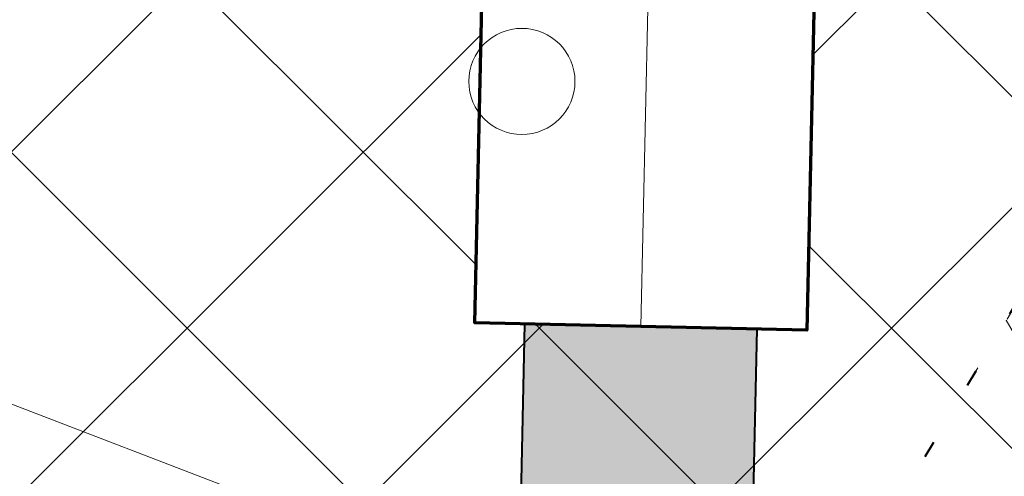
# Model space of a CAD drawing. Extents: x 416061 to 416327, y 6459745 to 6460004.
# Drawn here: x 416155 to 416170, y 6459898 to 6459905 of the extents above; entities that cross this region are included whole.
import ezdxf

# ---------------------------------------------------------------- set-up
doc = ezdxf.new("R2010")
doc.units = 0
doc.header["$MEASUREMENT"] = 0
doc.linetypes.add('DOT', pattern=[0.25, 0, -0.25])
doc.linetypes.add('KOLVIK', pattern=[1.25, 0.25, -1])
doc.layers.get('0').update_dxf_attribs({"linetype": 'CONTINUOUS'})
for name, color, linetype, lineweight in [('AED', 7, 'CONTINUOUS', 13), ('HALJASTUS', 82, 'CONTINUOUS', 15), ('HALJASTUS2', 3, 'CONTINUOUS', 9), ('HOONESTUSALA', 2, 'CONTINUOUS', 30), ('UUED_HOONED', 7, 'CONTINUOUS', 70), ('UUS_HALJASTUS', 94, 'CONTINUOUS', 13)]:
    doc.layers.add(name, color=color, linetype=linetype, lineweight=lineweight)
doc.layers.add('UUED_TEED', color=7, linetype='CONTINUOUS')
doc.layers.add('UUS_TEEKATE', color=9, linetype='CONTINUOUS')
doc.linetypes.add('KIVIAED', pattern='A,0,[142,mkm.shx,S=0.6,R=10,X=0,Y=0],-2.8,[142,mkm.shx,S=0.6,R=190,X=0,Y=0],-0.6', length=3.4)

# ---------------------------------------------------------------- blocks, each defined once
blk = doc.blocks.new('METS')
blk.add_circle((0, 0), 0.8)

msp = doc.modelspace()

# ---------------------------------------------------------------- hatches: boundary and pattern name
at = {"layer": 'HALJASTUS2'}
h = msp.add_hatch(dxfattribs=at)
h.set_pattern_fill('HONEY', color=256, scale=15, style=0)
h.set_pattern_definition([(0, (0, 0), (2.8125, 1.623797625), [1.875, -3.75]), (120, (0, 0), (-2.812499993854837, 1.623797635643734), [1.875, -3.75]), (59.99999999999999, (0, 0), (6.145163128357112e-09, 3.247595260643734), [-3.75, 1.875])])
h.paths.add_polyline_path([(416166.2708135475, 6459879.883009378), (416180.5694899774, 6459879.571072291), (416173.3740522793, 6459941.092302161), (416072.11, 6459921.31), (416092.848200806, 6459881.484782528), (416160.7721218901, 6459880.002967744), (416159.233, 6459883.7325), (416159.233, 6459886.7725), (416158.2988943178, 6459888.464285912), (416156.6271, 6459889.7198), (416151.6182835257, 6459891.69219017), (416144.4193122906, 6459894.462652733), (416136.6218, 6459897.3526), (416125.7858, 6459897.3472), (416118.1114126616, 6459898.902802662), (416111.9029, 6459904.5916), (416110.6114126607, 6459911.893183724), (416112.1528750369, 6459917.842479171), (416116.2500000009, 6459921.615585), (416121.8614126034, 6459922.718501237), (416129.3614125792, 6459922.718501223), (416135.0000000003, 6459923.7806485), (416140.6114125382, 6459924.883564708), (416148.1358597074, 6459927.050203088), (416154.383846693, 6459927.323984046), (416159.361412473, 6459927.04862818), (416163.5536054375, 6459925.571805671), (416165.0000000003, 6459923.7806485), (416165.4876106064, 6459919.4505215), (416167.5108596259, 6459917.307417343), (416169.4959510534, 6459914.026706702), (416170.8948657204, 6459907.072101168), (416170.6358595844, 6459901.069441045), (416168.6579150638, 6459897.732008168), (416166.6564, 6459894.8915), (416165.424297982, 6459889.903856157), (416166.1118968842, 6459888.115327422), (416166.3978863279, 6459885.697390492)])
at = {"layer": 'HOONESTUSALA'}
h = msp.add_hatch(dxfattribs=at)
h.set_pattern_fill('ANSI37', color=256, scale=30, style=0)
h.set_pattern_definition([(45, (0, 0), (-2.651650429449553, 2.651650429449553), []), (135, (0, 0), (-2.651650429449553, -2.651650429449553), [])])
h.paths.add_polyline_path([(416175.3590652187, 6459889.687121246), (416098.9839345686, 6459891.353305941), (416084.2698849552, 6459919.609866441), (416169.9027771421, 6459936.338564435)])
h.paths.add_polyline_path([(416167.4819521021, 6459908.363368607), (416167.3074672066, 6459900.365271645), (416162.3086566051, 6459900.474324704), (416162.4831415007, 6459908.472421667)], flags=16)
h.paths.add_polyline_path([(416152.6845257712, 6459924.689993303), (416162.8321112925, 6459924.468615592), (416162.7012476206, 6459918.470042869), (416152.5536620995, 6459918.691420581)], flags=16)
edge = h.paths.add_edge_path(flags=16)
edge.add_arc((416146.8386452547, 6459910.289861561), 0.9999999997153447, 0, 360)
h.paths.add_polyline_path([(416123.5605606105, 6459919.323928328), (416123.3751704085, 6459910.825950305), (416127.87409995, 6459910.727802551), (416127.8304787258, 6459908.728278311), (416132.8292893275, 6459908.619225251), (416132.8729105514, 6459910.618749491), (416127.87409995, 6459910.727802551), (416132.8729105514, 6459910.618749491), (416137.3718400928, 6459910.520601737), (416137.5572302948, 6459919.018579761)], flags=16)
h.paths.add_polyline_path([(416148.2434071594, 6459907.789861561), (416151.3767404928, 6459907.789861561), (416151.3767404928, 6459910.789861561), (416148.2434071594, 6459910.789861561)], flags=24)
h.paths.add_polyline_path([(416150.8112190574, 6459916.586313663), (416149.425112991, 6459915.144540458), (416151.5877727974, 6459913.065381358), (416152.9738788639, 6459914.507154563)], flags=24)
h.paths.add_polyline_path([(416140.2800628522, 6459910.586655371), (416142.2045152045, 6459910.042152714), (416143.02126919, 6459912.928831243), (416141.0968168376, 6459913.4733339)], flags=24)
at = {"layer": 'UUS_TEEKATE'}
h = msp.add_hatch(color=256, dxfattribs=at)
edge = h.paths.add_edge_path()
edge.add_line((416159.5581736653, 6459893.458321759), (416146.0355452012, 6459898.662389769))
edge.add_line((416146.0355452012, 6459898.662389769), (416144.7784751597, 6459895.395927629))
edge.add_line((416144.7784751597, 6459895.395927629), (416159.1764176295, 6459889.855002505))
edge.add_arc((416157.6499754368, 6459885.888584193), 4.249999999151146, -1.2520530317004273, 68.9512061564036, ccw=False)
edge.add_line((416161.8989607264, 6459885.795718681), (416161.7751001929, 6459880.128581619))
edge.add_arc((416159.2756970812, 6459880.183208391), 2.499999999855935, 268.74794696113685, 358.7479469558603, ccw=False)
edge.add_line((416159.2210703092, 6459877.683805279), (416167.7190408898, 6459877.498074254))
edge.add_arc((416167.7736676615, 6459879.997477366), 2.499999999729373, 178.7479469558603, 268.74794696647166, ccw=False)
edge.add_line((416165.2742645497, 6459880.052104138), (416165.4884060169, 6459889.849971242))
edge.add_arc((416167.9878091288, 6459889.795344471), 2.499999999951973, 170.2945812872576, 178.7479469772579, ccw=False)
edge.add_line((416165.5235903041, 6459890.216800974), (416166.4234978926, 6459895.478480903))
edge.add_arc((416163.9592790679, 6459895.899937406), 2.499999999995163, 350.2945812874825, 358.7502448803843)
edge.add_line((416166.4586843686, 6459895.845410876), (416166.5576456159, 6459900.381629604))
edge.add_line((416166.5576456159, 6459900.381629604), (416163.0584781949, 6459900.457966746))
edge.add_line((416163.0584781949, 6459900.457966746), (416162.9554861392, 6459895.736982474))
edge.add_arc((416160.4560808383, 6459895.791509004), 2.500000000117646, 248.9512061544182, 358.75024488044255, ccw=False)
edge.add_line((416159.5581736658, 6459893.458321761), (416159.5581736653, 6459893.458321759))

# ---------------------------------------------------------------- linework, layer by layer
at = {"layer": 'AED', "linetype": 'KIVIAED', "flags": 128}
msp.add_lwpolyline([(416147.4316, 6459902.29), (416166.6564, 6459894.8915), (416176.8629, 6459885.5182), (416183.4966, 6459874.8746), (416190.0201, 6459862.4371), (416211.3674, 6459839.6566), (416219.5039, 6459832.662), (416228.8679, 6459826.8349), (416250.4539, 6459814.6507), (416263.2663, 6459807.2789)], dxfattribs=at)
at = {"layer": 'HALJASTUS2', "linetype": 'DOT', "ltscale": 10, "flags": 128}
msp.add_lwpolyline([(416166.2708135475, 6459879.883009378), (416180.5694899774, 6459879.571072291), (416173.3740522793, 6459941.092302161), (416173.3740522793, 6459941.092302161), (416072.11, 6459921.31), (416092.848200806, 6459881.484782528), (416160.7721218901, 6459880.002967744), (416159.233, 6459883.7325), (416159.233, 6459886.7725), (416158.2988943178, 6459888.464285912), (416156.6271, 6459889.7198), (416151.6182835257, 6459891.69219017), (416144.4193122906, 6459894.462652733), (416136.6218, 6459897.3526), (416125.7858, 6459897.3472), (416118.1114126616, 6459898.902802662), (416111.9029, 6459904.5916), (416110.6114126607, 6459911.893183724), (416112.1528750369, 6459917.842479171), (416116.2500000009, 6459921.615585), (416121.8614126034, 6459922.718501237), (416129.3614125792, 6459922.718501223), (416135.0000000003, 6459923.7806485), (416140.6114125382, 6459924.883564708), (416148.1358597074, 6459927.050203088), (416154.383846693, 6459927.323984046), (416159.361412473, 6459927.04862818), (416163.5536054375, 6459925.571805671), (416165.0000000003, 6459923.7806485), (416165.4876106064, 6459919.4505215), (416167.5108596259, 6459917.307417343), (416169.4959510534, 6459914.026706702), (416170.8948657204, 6459907.072101168), (416170.6358595844, 6459901.069441045), (416168.6579150638, 6459897.732008168), (416166.6564, 6459894.8915), (416165.424297982, 6459889.903856157), (416166.1118968842, 6459888.115327422), (416166.3978863279, 6459885.697390492)], close=True, dxfattribs=at)
at = {"layer": 'UUED_HOONED'}
msp.add_lwpolyline([(416167.4819521021, 6459908.363368607), (416167.3074672066, 6459900.365271645), (416162.3086566051, 6459900.474324704), (416162.4831415007, 6459908.472421667)], close=True, dxfattribs=at)
at = {"layer": 'UUED_HOONED', "lineweight": 20, "flags": 128}
msp.add_lwpolyline([(416164.9825468009, 6459908.417895136), (416164.8080619054, 6459900.419798174)], dxfattribs=at)
at = {"layer": 'UUED_TEED', "lineweight": 40, "flags": 128}
msp.add_lwpolyline([(416159.5581736653, 6459893.458321759), (416146.0355452012, 6459898.662389769), (416144.7784751597, 6459895.395927629), (416159.1764176295, 6459889.855002505, -0.3162741156208392), (416161.8989607264, 6459885.795718681), (416161.7751001929, 6459880.128581619, -0.4142135623327841), (416159.2210703092, 6459877.683805279), (416167.7190408898, 6459877.498074254, -0.414213562413406), (416165.2742645497, 6459880.052104138), (416165.4884060169, 6459889.849971242, -0.03690150221723543), (416165.5235903041, 6459890.216800974), (416166.4234978926, 6459895.478480903, 0.03691154236790545), (416166.4586843686, 6459895.845410876), (416166.5576456159, 6459900.381629604), (416163.0584781949, 6459900.457966746), (416162.9554861392, 6459895.736982474, -0.5194530797460076), (416159.5581736658, 6459893.458321761)], format="xyb", close=True, dxfattribs=at)
at = {"layer": 'UUS_HALJASTUS', "linetype": 'KOLVIK', "lineweight": 40, "flags": 128}
msp.add_lwpolyline([(416160.7721218901, 6459880.002967744), (416159.233, 6459883.7325), (416159.233, 6459886.7725), (416158.2988943178, 6459888.464285912), (416156.6271, 6459889.7198), (416151.6182835257, 6459891.69219017), (416144.4193122906, 6459894.462652733), (416136.6218, 6459897.3526), (416125.7858, 6459897.3472), (416118.1114126616, 6459898.902802662), (416111.9029, 6459904.5916), (416110.6114126607, 6459911.893183724), (416112.1528750369, 6459917.842479171), (416116.2500000009, 6459921.615585), (416121.8614126034, 6459922.718501237), (416129.3614125792, 6459922.718501223), (416135.0000000003, 6459923.7806485), (416140.6114125382, 6459924.883564708), (416148.1358597074, 6459927.050203088), (416154.383846693, 6459927.323984046), (416159.361412473, 6459927.04862818), (416163.5536054375, 6459925.571805671), (416165.0000000003, 6459923.7806485), (416165.4876106064, 6459919.4505215), (416167.5108596259, 6459917.307417343), (416169.4959510534, 6459914.026706702), (416170.8948657204, 6459907.072101168), (416170.6358595844, 6459901.069441045), (416168.6579150638, 6459897.732008168), (416166.6564, 6459894.8915), (416165.424297982, 6459889.903856157), (416166.1118968842, 6459888.115327422), (416166.3978863279, 6459885.697390492), (416166.2708135475, 6459879.883009378)], dxfattribs=at)

# ---------------------------------------------------------------- block references
at = {"layer": 'HALJASTUS'}
msp.add_blockref('METS', (416163.016641584, 6459904.116080666), dxfattribs=at)

doc.saveas('drawing.dxf')
